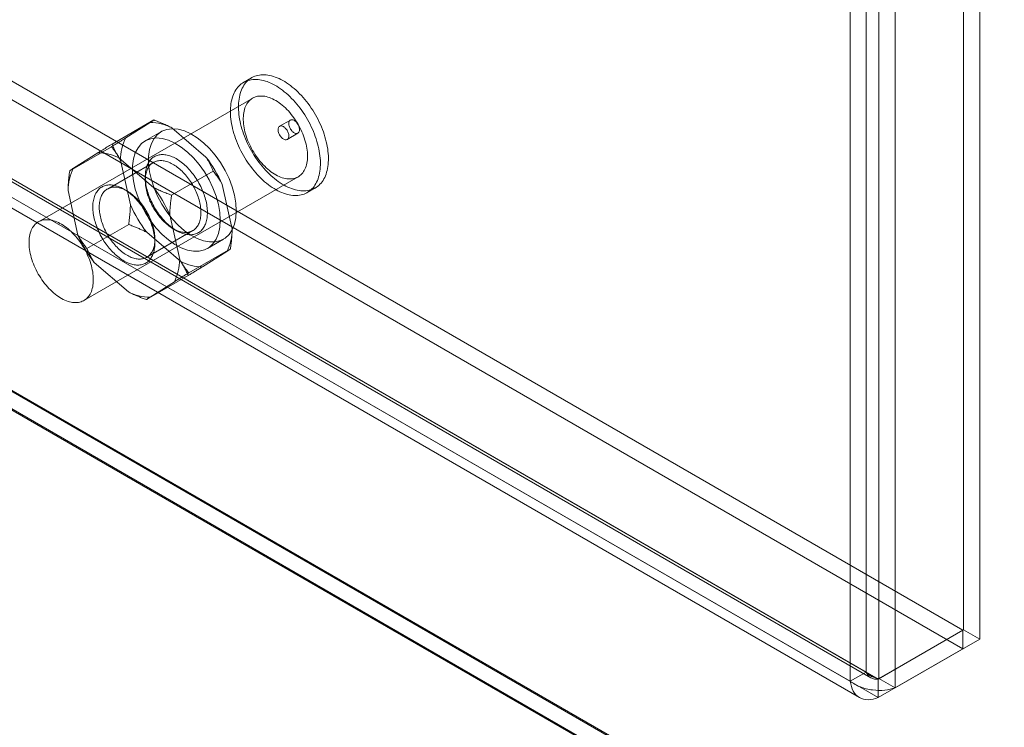
# Model space of a CAD drawing. Units: millimetres. Extents: x 63 to 2182, y 73 to 2327.
# Drawn here: x 1898 to 1979, y 995 to 1053 of the extents above; entities that cross this region are included whole.
import ezdxf

# ---------------------------------------------------------------- set-up
doc = ezdxf.new("R2010")
doc.units = ezdxf.units.MM
doc.header["$LTSCALE"] = 2

msp = doc.modelspace()

# ---------------------------------------------------------------- linework, layer by layer
at = {"color": 7, "linetype": 'Continuous', "lineweight": 18}
for p, q in [((1975.952, 1002.795), (1975.952, 1254.758)), ((1977.278, 1002.03), (1977.278, 1253.992)), ((1968.969, 1250.727), (1968.969, 998.764)), ((1967.908, 999.304), (1967.908, 1250.186)), ((1970.295, 1249.961), (1970.295, 997.999)), ((1966.583, 998.539), (1966.583, 1249.421)), ((1863.761, 1067.489), (1975.889, 1002.759)), ((1863.761, 1065.958), (1975.889, 1001.228)), ((1856.637, 1063.286), (1968.298, 998.826)), ((1856.716, 1063.494), (1967.908, 999.304)), ((1968.906, 998.728), (1856.778, 1063.458)), ((1855.39, 1062.729), (1966.583, 998.539)), ((1855.7, 1061.662), (1967.36, 997.202)), ((1968.906, 997.197), (1856.778, 1061.927)), ((1832.763, 1059.867), (2009.539, 957.816)), ((1832.799, 1059.744), (2006.674, 959.368)), ((2006.888, 957.816), (1832.763, 1058.336)), ((1832.763, 1058.234), (2006.711, 957.816)), ((1917.2, 1048.346), (1916.537, 1047.964)), ((1917.287, 1046.665), (1899.61, 1036.46)), ((1909.126, 1044.86), (1905.679, 1042.87)), ((1906.819, 1043.38), (1908.826, 1044.647)), ((1910.61, 1044.22), (1913.434, 1041.796)), ((1920.396, 1044.851), (1919.513, 1044.341)), ((1909.75, 1043.901), (1908.424, 1043.136)), ((1920.138, 1043.258), (1921.021, 1043.769)), ((1905.636, 1042.657), (1902.189, 1040.667)), ((1902.488, 1040.88), (1904.495, 1042.147)), ((1906.279, 1041.72), (1909.102, 1039.296)), ((1909.096, 1041.359), (1905.296, 1039.165)), ((1907.195, 1037.857), (1906.379, 1041.548)), ((1903.359, 1029.964), (1921.037, 1040.169)), ((1908.423, 1040.177), (1908.423, 1039.871)), ((1914.034, 1040.646), (1910.587, 1038.656)), ((1914.778, 1039.537), (1915.593, 1035.846)), ((1921.787, 1038.87), (1922.45, 1039.253)), ((1902.864, 1035.357), (1902.048, 1039.048)), ((1906.921, 1039.004), (1906.656, 1039.157)), ((1910.447, 1037.037), (1911.262, 1033.346)), ((1907.054, 1036.239), (1903.607, 1034.249)), ((1911.362, 1033.174), (1908.539, 1035.598)), ((1908.545, 1033.535), (1912.346, 1035.729)), ((1910.721, 1035.891), (1910.986, 1035.737)), ((1909.218, 1034.717), (1909.218, 1035.023)), ((1913.549, 1034.259), (1914.874, 1035.024)), ((1915.453, 1034.227), (1912.006, 1032.237)), ((1915.153, 1034.014), (1913.146, 1032.747)), ((1907.031, 1030.674), (1904.208, 1033.098)), ((1911.963, 1032.024), (1908.516, 1030.034)), ((1910.822, 1031.514), (1908.815, 1030.247)), ((1968.906, 998.728), (1975.889, 1002.759)), ((1975.952, 1002.795), (1968.969, 998.764)), ((1975.889, 1002.759), (1975.889, 1001.228)), ((1975.952, 1002.795), (1977.278, 1002.03)), ((1977.278, 1002.03), (1970.295, 997.999)), ((1968.906, 997.197), (1975.889, 1001.228)), ((1966.583, 998.539), (1967.908, 999.304)), ((1968.906, 998.728), (1968.906, 997.197)), ((1968.969, 998.764), (1970.295, 997.999))]:
    msp.add_line(p, q, dxfattribs=at)
at = {"color": 7, "linetype": 'Continuous', "lineweight": 18, "flags": 128}
for points in [[(1921.151, 1038.649), (1921.282, 1038.674), (1921.41, 1038.708), (1921.533, 1038.75), (1921.652, 1038.8), (1921.767, 1038.859), (1921.877, 1038.926), (1921.982, 1039.001), (1922.082, 1039.084), (1922.176, 1039.175), (1922.266, 1039.273), (1922.349, 1039.379), (1922.427, 1039.492), (1922.499, 1039.613), (1922.565, 1039.74), (1922.625, 1039.873), (1922.679, 1040.014), (1922.726, 1040.16), (1922.767, 1040.312), (1922.801, 1040.47), (1922.829, 1040.633), (1922.85, 1040.801), (1922.865, 1040.974), (1922.873, 1041.151), (1922.874, 1041.332), (1922.869, 1041.517), (1922.857, 1041.706), (1922.838, 1041.897), (1922.812, 1042.091), (1922.78, 1042.288), (1922.742, 1042.487), (1922.697, 1042.687), (1922.645, 1042.889), (1922.588, 1043.092), (1922.524, 1043.295), (1922.454, 1043.498), (1922.378, 1043.701), (1922.297, 1043.904), (1922.209, 1044.106), (1922.117, 1044.307), (1922.019, 1044.506), (1921.915, 1044.703), (1921.807, 1044.898), (1921.694, 1045.09), (1921.577, 1045.279), (1921.455, 1045.465), (1921.329, 1045.647), (1921.199, 1045.825), (1921.066, 1045.999), (1920.929, 1046.168), (1920.788, 1046.332), (1920.645, 1046.491), (1920.5, 1046.644), (1920.351, 1046.791), (1920.201, 1046.933), (1920.049, 1047.068), (1919.895, 1047.196), (1919.74, 1047.318), (1919.584, 1047.433), (1919.427, 1047.54), (1919.27, 1047.64), (1919.112, 1047.732), (1918.954, 1047.817), (1918.797, 1047.894), (1918.641, 1047.962), (1918.485, 1048.023), (1918.331, 1048.075), (1918.178, 1048.119), (1918.027, 1048.154), (1917.878, 1048.18), (1917.732, 1048.199), (1917.587, 1048.208), (1917.446, 1048.209), (1917.308, 1048.201), (1917.173, 1048.185), (1917.042, 1048.16), (1916.915, 1048.126), (1916.791, 1048.084), (1916.672, 1048.034), (1916.557, 1047.975), (1916.448, 1047.908), (1916.343, 1047.833), (1916.243, 1047.75), (1916.148, 1047.659), (1916.059, 1047.561), (1915.975, 1047.455), (1915.897, 1047.342), (1915.825, 1047.221), (1915.759, 1047.094), (1915.699, 1046.961), (1915.645, 1046.82), (1915.598, 1046.674), (1915.557, 1046.522), (1915.523, 1046.364), (1915.495, 1046.201), (1915.474, 1046.033), (1915.459, 1045.86), (1915.451, 1045.683), (1915.45, 1045.502), (1915.456, 1045.317), (1915.468, 1045.128), (1915.487, 1044.937), (1915.512, 1044.743), (1915.544, 1044.546), (1915.583, 1044.347), (1915.628, 1044.147), (1915.679, 1043.945), (1915.737, 1043.743), (1915.8, 1043.539), (1915.87, 1043.336), (1915.946, 1043.133), (1916.028, 1042.93), (1916.115, 1042.728), (1916.208, 1042.527), (1916.306, 1042.328), (1916.409, 1042.131), (1916.517, 1041.936), (1916.63, 1041.744), (1916.747, 1041.555), (1916.869, 1041.369), (1916.995, 1041.187), (1917.125, 1041.009), (1917.259, 1040.835), (1917.396, 1040.666), (1917.536, 1040.502), (1917.679, 1040.343), (1917.825, 1040.19), (1917.973, 1040.043), (1918.123, 1039.901), (1918.275, 1039.766), (1918.429, 1039.638), (1918.584, 1039.516), (1918.74, 1039.401), (1918.897, 1039.294), (1919.055, 1039.194), (1919.212, 1039.102), (1919.37, 1039.017), (1919.527, 1038.94), (1919.683, 1038.872), (1919.839, 1038.811), (1919.993, 1038.759), (1920.146, 1038.715), (1920.297, 1038.68), (1920.446, 1038.654), (1920.593, 1038.635), (1920.737, 1038.626), (1920.878, 1038.625), (1921.016, 1038.633), (1921.151, 1038.649)], [(1921.814, 1039.032), (1921.945, 1039.057), (1922.073, 1039.09), (1922.196, 1039.132), (1922.315, 1039.183), (1922.43, 1039.242), (1922.54, 1039.308), (1922.645, 1039.384), (1922.745, 1039.467), (1922.839, 1039.557), (1922.929, 1039.656), (1923.012, 1039.762), (1923.09, 1039.875), (1923.162, 1039.995), (1923.228, 1040.122), (1923.288, 1040.256), (1923.342, 1040.396), (1923.389, 1040.543), (1923.43, 1040.695), (1923.464, 1040.852), (1923.492, 1041.015), (1923.513, 1041.184), (1923.528, 1041.356), (1923.536, 1041.534), (1923.537, 1041.715), (1923.532, 1041.9), (1923.519, 1042.088), (1923.501, 1042.28), (1923.475, 1042.474), (1923.443, 1042.671), (1923.405, 1042.869), (1923.36, 1043.07), (1923.308, 1043.272), (1923.251, 1043.474), (1923.187, 1043.677), (1923.117, 1043.881), (1923.041, 1044.084), (1922.96, 1044.287), (1922.872, 1044.489), (1922.78, 1044.69), (1922.682, 1044.889), (1922.578, 1045.086), (1922.47, 1045.281), (1922.357, 1045.473), (1922.24, 1045.662), (1922.118, 1045.847), (1921.992, 1046.03), (1921.862, 1046.208), (1921.729, 1046.381), (1921.592, 1046.55), (1921.451, 1046.714), (1921.308, 1046.873), (1921.163, 1047.027), (1921.014, 1047.174), (1920.864, 1047.315), (1920.712, 1047.451), (1920.558, 1047.579), (1920.403, 1047.701), (1920.247, 1047.815), (1920.09, 1047.923), (1919.932, 1048.023), (1919.775, 1048.115), (1919.617, 1048.2), (1919.46, 1048.276), (1919.304, 1048.345), (1919.148, 1048.405), (1918.994, 1048.458), (1918.841, 1048.501), (1918.69, 1048.536), (1918.541, 1048.563), (1918.394, 1048.581), (1918.25, 1048.591), (1918.109, 1048.592), (1917.971, 1048.584), (1917.836, 1048.568), (1917.705, 1048.543), (1917.577, 1048.509), (1917.454, 1048.467), (1917.335, 1048.417), (1917.22, 1048.358), (1917.11, 1048.291), (1917.005, 1048.216), (1916.905, 1048.133), (1916.811, 1048.042), (1916.722, 1047.944), (1916.638, 1047.838), (1916.56, 1047.724), (1916.488, 1047.604), (1916.422, 1047.477), (1916.362, 1047.343), (1916.308, 1047.203), (1916.261, 1047.057), (1916.22, 1046.905), (1916.186, 1046.747), (1916.158, 1046.584), (1916.137, 1046.416), (1916.122, 1046.243), (1916.114, 1046.066), (1916.113, 1045.885), (1916.119, 1045.7), (1916.131, 1045.511), (1916.15, 1045.32), (1916.175, 1045.125), (1916.207, 1044.929), (1916.246, 1044.73), (1916.291, 1044.53), (1916.342, 1044.328), (1916.4, 1044.125), (1916.463, 1043.922), (1916.533, 1043.719), (1916.609, 1043.515), (1916.691, 1043.312), (1916.778, 1043.111), (1916.871, 1042.91), (1916.969, 1042.711), (1917.072, 1042.514), (1917.18, 1042.319), (1917.293, 1042.127), (1917.41, 1041.938), (1917.532, 1041.752), (1917.658, 1041.57), (1917.788, 1041.392), (1917.922, 1041.218), (1918.059, 1041.049), (1918.199, 1040.885), (1918.342, 1040.726), (1918.488, 1040.573), (1918.636, 1040.425), (1918.786, 1040.284), (1918.938, 1040.149), (1919.092, 1040.02), (1919.247, 1039.899), (1919.403, 1039.784), (1919.56, 1039.677), (1919.718, 1039.577), (1919.875, 1039.484), (1920.033, 1039.4), (1920.19, 1039.323), (1920.346, 1039.254), (1920.502, 1039.194), (1920.656, 1039.142), (1920.809, 1039.098), (1920.96, 1039.063), (1921.109, 1039.036), (1921.256, 1039.018), (1921.4, 1039.009), (1921.541, 1039.008), (1921.679, 1039.015), (1921.814, 1039.032)], [(1920.583, 1040.011), (1920.694, 1040.033), (1920.8, 1040.064), (1920.903, 1040.102), (1921.001, 1040.15), (1921.095, 1040.205), (1921.184, 1040.269), (1921.267, 1040.34), (1921.346, 1040.419), (1921.419, 1040.506), (1921.486, 1040.6), (1921.547, 1040.702), (1921.602, 1040.81), (1921.651, 1040.925), (1921.694, 1041.046), (1921.73, 1041.173), (1921.76, 1041.305), (1921.784, 1041.443), (1921.8, 1041.586), (1921.81, 1041.734), (1921.814, 1041.886), (1921.81, 1042.042), (1921.8, 1042.201), (1921.784, 1042.363), (1921.76, 1042.528), (1921.731, 1042.696), (1921.694, 1042.865), (1921.651, 1043.035), (1921.602, 1043.207), (1921.547, 1043.378), (1921.486, 1043.551), (1921.419, 1043.722), (1921.346, 1043.893), (1921.268, 1044.063), (1921.184, 1044.231), (1921.095, 1044.397), (1921.002, 1044.561), (1920.903, 1044.721), (1920.801, 1044.879), (1920.694, 1045.032), (1920.583, 1045.182), (1920.469, 1045.327), (1920.351, 1045.467), (1920.231, 1045.603), (1920.107, 1045.732), (1919.982, 1045.856), (1919.854, 1045.974), (1919.724, 1046.085), (1919.594, 1046.189), (1919.462, 1046.287), (1919.329, 1046.377), (1919.196, 1046.459), (1919.062, 1046.534), (1918.929, 1046.602), (1918.797, 1046.661), (1918.665, 1046.712), (1918.535, 1046.754), (1918.407, 1046.788), (1918.28, 1046.814), (1918.155, 1046.831), (1918.033, 1046.839), (1917.914, 1046.839), (1917.798, 1046.83), (1917.686, 1046.813), (1917.577, 1046.787), (1917.472, 1046.752), (1917.372, 1046.709), (1917.276, 1046.658), (1917.184, 1046.598), (1917.098, 1046.531), (1917.017, 1046.455), (1916.941, 1046.372), (1916.871, 1046.282), (1916.807, 1046.184), (1916.749, 1046.079), (1916.697, 1045.968), (1916.651, 1045.85), (1916.611, 1045.726), (1916.578, 1045.596), (1916.551, 1045.46), (1916.531, 1045.32), (1916.518, 1045.174), (1916.511, 1045.024), (1916.511, 1044.871), (1916.518, 1044.713), (1916.531, 1044.552), (1916.551, 1044.388), (1916.578, 1044.222), (1916.611, 1044.054), (1916.651, 1043.884), (1916.697, 1043.713), (1916.749, 1043.542), (1916.807, 1043.369), (1916.871, 1043.198), (1916.941, 1043.026), (1917.017, 1042.856), (1917.098, 1042.687), (1917.184, 1042.52), (1917.275, 1042.355), (1917.371, 1042.193), (1917.472, 1042.034), (1917.577, 1041.878), (1917.685, 1041.726), (1917.798, 1041.579), (1917.914, 1041.436), (1918.033, 1041.298), (1918.155, 1041.166), (1918.279, 1041.039), (1918.406, 1040.918), (1918.535, 1040.804), (1918.665, 1040.696), (1918.797, 1040.595), (1918.929, 1040.501), (1919.062, 1040.415), (1919.195, 1040.336), (1919.329, 1040.265), (1919.461, 1040.202), (1919.593, 1040.147), (1919.724, 1040.1), (1919.854, 1040.062), (1919.981, 1040.032), (1920.107, 1040.011), (1920.23, 1039.998), (1920.351, 1039.994), (1920.469, 1039.998), (1920.583, 1040.011)], [(1915.936, 1037.37), (1915.897, 1036.783), (1915.782, 1036.254), (1915.593, 1035.792), (1915.334, 1035.409), (1915.011, 1035.112), (1914.63, 1034.908), (1914.2, 1034.801), (1913.729, 1034.793), (1913.229, 1034.885), (1912.708, 1035.074), (1912.18, 1035.357), (1911.654, 1035.727), (1911.142, 1036.177), (1910.655, 1036.697), (1910.203, 1037.276), (1909.797, 1037.902), (1909.444, 1038.561), (1909.152, 1039.239), (1908.927, 1039.922), (1908.775, 1040.595), (1908.698, 1041.244), (1908.698, 1041.854), (1908.775, 1042.414), (1908.927, 1042.911), (1909.152, 1043.335), (1909.444, 1043.676), (1909.797, 1043.927), (1910.203, 1044.083), (1910.655, 1044.141), (1911.142, 1044.099), (1911.654, 1043.958), (1912.18, 1043.721), (1912.708, 1043.393), (1913.229, 1042.982), (1913.729, 1042.496), (1914.2, 1041.945), (1914.63, 1041.341), (1915.011, 1040.697), (1915.334, 1040.027), (1915.593, 1039.345), (1915.782, 1038.665), (1915.897, 1038.002), (1915.936, 1037.37)], [(1920.062, 1043.232), (1920.014, 1043.229), (1919.964, 1043.235), (1919.911, 1043.249), (1919.857, 1043.272), (1919.803, 1043.303), (1919.749, 1043.341), (1919.696, 1043.386), (1919.645, 1043.438), (1919.597, 1043.495), (1919.552, 1043.556), (1919.511, 1043.622), (1919.475, 1043.69), (1919.445, 1043.759), (1919.42, 1043.829), (1919.401, 1043.899), (1919.389, 1043.968), (1919.384, 1044.033), (1919.385, 1044.095), (1919.392, 1044.153), (1919.407, 1044.206), (1919.427, 1044.252), (1919.454, 1044.291), (1919.486, 1044.323), (1919.524, 1044.347), (1919.566, 1044.363), (1919.612, 1044.37), (1919.661, 1044.368), (1919.713, 1044.358), (1919.766, 1044.34), (1919.82, 1044.313), (1919.875, 1044.278), (1919.928, 1044.236), (1919.98, 1044.188), (1920.03, 1044.134), (1920.076, 1044.074), (1920.119, 1044.011), (1920.157, 1043.944), (1920.191, 1043.875), (1920.218, 1043.805), (1920.24, 1043.735), (1920.256, 1043.666), (1920.265, 1043.599), (1920.267, 1043.535), (1920.263, 1043.474), (1920.251, 1043.419), (1920.234, 1043.37), (1920.21, 1043.327), (1920.181, 1043.291), (1920.146, 1043.263), (1920.106, 1043.244), (1920.062, 1043.232)], [(1920.472, 1044.878), (1920.52, 1044.88), (1920.57, 1044.875), (1920.623, 1044.86), (1920.677, 1044.837), (1920.731, 1044.807), (1920.785, 1044.768), (1920.838, 1044.723), (1920.889, 1044.672), (1920.937, 1044.615), (1920.982, 1044.553), (1921.023, 1044.488), (1921.059, 1044.42), (1921.089, 1044.35), (1921.114, 1044.28), (1921.133, 1044.21), (1921.145, 1044.142), (1921.151, 1044.076), (1921.149, 1044.014), (1921.142, 1043.956), (1921.127, 1043.904), (1921.107, 1043.858), (1921.08, 1043.819), (1921.048, 1043.787), (1921.01, 1043.763), (1920.968, 1043.747), (1920.922, 1043.74), (1920.873, 1043.741), (1920.821, 1043.751), (1920.768, 1043.77), (1920.714, 1043.797), (1920.659, 1043.831), (1920.606, 1043.873), (1920.554, 1043.922), (1920.504, 1043.976), (1920.458, 1044.035), (1920.415, 1044.099), (1920.377, 1044.166), (1920.343, 1044.234), (1920.316, 1044.305), (1920.294, 1044.375), (1920.278, 1044.444), (1920.269, 1044.511), (1920.267, 1044.575), (1920.272, 1044.635), (1920.283, 1044.69), (1920.3, 1044.74), (1920.324, 1044.783), (1920.353, 1044.818), (1920.388, 1044.846), (1920.428, 1044.866), (1920.472, 1044.878)], [(1914.61, 1036.605), (1914.572, 1036.018), (1914.457, 1035.488), (1914.268, 1035.027), (1914.009, 1034.643), (1913.685, 1034.346), (1913.304, 1034.142), (1912.874, 1034.035), (1912.404, 1034.028), (1911.903, 1034.119), (1911.383, 1034.309), (1910.854, 1034.592), (1910.328, 1034.962), (1909.816, 1035.412), (1909.329, 1035.932), (1908.878, 1036.511), (1908.471, 1037.137), (1908.118, 1037.795), (1907.826, 1038.473), (1907.601, 1039.156), (1907.449, 1039.829), (1907.372, 1040.478), (1907.372, 1041.089), (1907.449, 1041.649), (1907.601, 1042.146), (1907.826, 1042.57), (1908.118, 1042.911), (1908.471, 1043.162), (1908.878, 1043.318), (1909.329, 1043.375), (1909.816, 1043.333), (1910.328, 1043.192), (1910.854, 1042.956), (1911.383, 1042.628), (1911.903, 1042.217), (1912.404, 1041.73), (1912.874, 1041.179), (1913.304, 1040.576), (1913.685, 1039.932), (1914.009, 1039.261), (1914.268, 1038.579), (1914.457, 1037.899), (1914.572, 1037.237), (1914.61, 1036.605)], [(1908.496, 1040.836), (1908.473, 1040.729), (1908.454, 1040.62), (1908.44, 1040.507), (1908.43, 1040.391), (1908.424, 1040.272), (1908.423, 1040.15), (1908.426, 1040.026), (1908.434, 1039.9), (1908.446, 1039.771), (1908.462, 1039.641), (1908.482, 1039.509), (1908.507, 1039.376), (1908.536, 1039.241), (1908.569, 1039.106), (1908.607, 1038.97), (1908.648, 1038.833), (1908.694, 1038.697), (1908.743, 1038.56), (1908.796, 1038.423), (1908.853, 1038.287), (1908.914, 1038.152), (1908.978, 1038.018), (1909.045, 1037.884), (1909.116, 1037.752), (1909.19, 1037.622), (1909.267, 1037.494), (1909.347, 1037.367), (1909.43, 1037.243), (1909.516, 1037.122), (1909.604, 1037.003), (1909.694, 1036.887), (1909.787, 1036.774), (1909.881, 1036.664), (1909.978, 1036.558), (1910.076, 1036.456), (1910.176, 1036.357), (1910.277, 1036.262), (1910.379, 1036.172), (1910.483, 1036.085), (1910.587, 1036.004), (1910.692, 1035.927), (1910.798, 1035.854), (1910.903, 1035.787), (1911.009, 1035.724), (1911.115, 1035.666), (1911.221, 1035.614), (1911.326, 1035.567), (1911.431, 1035.525), (1911.535, 1035.489), (1911.638, 1035.458), (1911.74, 1035.433), (1911.84, 1035.413), (1911.94, 1035.399), (1912.037, 1035.391), (1912.133, 1035.388), (1912.227, 1035.391), (1912.318, 1035.399), (1912.408, 1035.413), (1912.494, 1035.433), (1912.579, 1035.458), (1912.66, 1035.489), (1912.739, 1035.526), (1912.815, 1035.567), (1912.888, 1035.614), (1912.957, 1035.667), (1913.023, 1035.724), (1913.086, 1035.787), (1913.145, 1035.855), (1913.2, 1035.927), (1913.251, 1036.004), (1913.299, 1036.086), (1913.343, 1036.172), (1913.382, 1036.263), (1913.418, 1036.358), (1913.449, 1036.456), (1913.477, 1036.559), (1913.5, 1036.665), (1913.518, 1036.775), (1913.533, 1036.888), (1913.543, 1037.004), (1913.548, 1037.123), (1913.549, 1037.244), (1913.546, 1037.368), (1913.539, 1037.495), (1913.527, 1037.623), (1913.511, 1037.753), (1913.49, 1037.885), (1913.465, 1038.019), (1913.436, 1038.153), (1913.403, 1038.288), (1913.366, 1038.424), (1913.324, 1038.561), (1913.279, 1038.698), (1913.229, 1038.834), (1913.176, 1038.971), (1913.119, 1039.107), (1913.059, 1039.242), (1912.995, 1039.377), (1912.927, 1039.51), (1912.856, 1039.642), (1912.782, 1039.772), (1912.705, 1039.901), (1912.625, 1040.027), (1912.542, 1040.151), (1912.457, 1040.273), (1912.369, 1040.392), (1912.278, 1040.508), (1912.186, 1040.62), (1912.091, 1040.73), (1911.995, 1040.836), (1911.896, 1040.939), (1911.797, 1041.037), (1911.695, 1041.132), (1911.593, 1041.223), (1911.49, 1041.309), (1911.385, 1041.391), (1911.28, 1041.468), (1911.175, 1041.54), (1911.069, 1041.608), (1910.963, 1041.67), (1910.857, 1041.728), (1910.752, 1041.78), (1910.646, 1041.827), (1910.542, 1041.869), (1910.438, 1041.905), (1910.335, 1041.936), (1910.233, 1041.961), (1910.132, 1041.981), (1910.033, 1041.995), (1909.935, 1042.004), (1909.84, 1042.006), (1909.746, 1042.004), (1909.654, 1041.995), (1909.565, 1041.981), (1909.478, 1041.961), (1909.394, 1041.936), (1909.312, 1041.905), (1909.233, 1041.869), (1909.157, 1041.827), (1909.085, 1041.78), (1909.015, 1041.727), (1908.949, 1041.67), (1908.887, 1041.607), (1908.828, 1041.54), (1908.773, 1041.467), (1908.721, 1041.39), (1908.673, 1041.308), (1908.63, 1041.222), (1908.59, 1041.132), (1908.554, 1041.037), (1908.523, 1040.938), (1908.496, 1040.836)], [(1908.488, 1040.461), (1908.514, 1040.558), (1908.544, 1040.651), (1908.578, 1040.74), (1908.617, 1040.825), (1908.659, 1040.906), (1908.705, 1040.982), (1908.755, 1041.053), (1908.809, 1041.12), (1908.866, 1041.182), (1908.927, 1041.239), (1908.992, 1041.29), (1909.059, 1041.337), (1909.13, 1041.378), (1909.204, 1041.413), (1909.281, 1041.443), (1909.36, 1041.468), (1909.442, 1041.487), (1909.527, 1041.501), (1909.614, 1041.509), (1909.703, 1041.511), (1909.793, 1041.508), (1909.886, 1041.498), (1909.98, 1041.484), (1910.076, 1041.464), (1910.173, 1041.438), (1910.271, 1041.406), (1910.369, 1041.37), (1910.469, 1041.328), (1910.569, 1041.28), (1910.669, 1041.227), (1910.769, 1041.17), (1910.869, 1041.107), (1910.969, 1041.039), (1911.068, 1040.967), (1911.167, 1040.89), (1911.265, 1040.808), (1911.362, 1040.723), (1911.458, 1040.633), (1911.552, 1040.539), (1911.645, 1040.441), (1911.735, 1040.34), (1911.824, 1040.235), (1911.911, 1040.127), (1911.996, 1040.016), (1912.078, 1039.902), (1912.158, 1039.786), (1912.235, 1039.667), (1912.309, 1039.546), (1912.38, 1039.424), (1912.447, 1039.299), (1912.512, 1039.173), (1912.573, 1039.046), (1912.631, 1038.918), (1912.685, 1038.79), (1912.735, 1038.66), (1912.781, 1038.531), (1912.824, 1038.401), (1912.862, 1038.272), (1912.896, 1038.144), (1912.927, 1038.016), (1912.953, 1037.889), (1912.975, 1037.763), (1912.992, 1037.639), (1913.005, 1037.517), (1913.014, 1037.397), (1913.019, 1037.278), (1913.019, 1037.162), (1913.014, 1037.049), (1913.006, 1036.939), (1912.993, 1036.832), (1912.975, 1036.727), (1912.954, 1036.627), (1912.928, 1036.53), (1912.898, 1036.437), (1912.864, 1036.348), (1912.825, 1036.263), (1912.783, 1036.182), (1912.737, 1036.106), (1912.687, 1036.035), (1912.633, 1035.968), (1912.576, 1035.906), (1912.515, 1035.85), (1912.45, 1035.798), (1912.383, 1035.752), (1912.312, 1035.711), (1912.238, 1035.675), (1912.161, 1035.645), (1912.082, 1035.62), (1912, 1035.601), (1911.915, 1035.587), (1911.828, 1035.579), (1911.74, 1035.577), (1911.649, 1035.581), (1911.556, 1035.59), (1911.462, 1035.604), (1911.366, 1035.625), (1911.27, 1035.65), (1911.172, 1035.682), (1911.073, 1035.718), (1910.974, 1035.761), (1910.874, 1035.808), (1910.773, 1035.861), (1910.673, 1035.919), (1910.573, 1035.981), (1910.473, 1036.049), (1910.374, 1036.121), (1910.275, 1036.198), (1910.177, 1036.28), (1910.08, 1036.366), (1909.985, 1036.456), (1909.89, 1036.549), (1909.798, 1036.647), (1909.707, 1036.748), (1909.618, 1036.853), (1909.531, 1036.961), (1909.446, 1037.072), (1909.364, 1037.186), (1909.284, 1037.302), (1909.208, 1037.421), (1909.134, 1037.542), (1909.063, 1037.665), (1908.995, 1037.789), (1908.93, 1037.915), (1908.869, 1038.042), (1908.812, 1038.17), (1908.758, 1038.299), (1908.707, 1038.428), (1908.661, 1038.557), (1908.619, 1038.687), (1908.58, 1038.816), (1908.546, 1038.944), (1908.515, 1039.072), (1908.489, 1039.199), (1908.468, 1039.325), (1908.45, 1039.449), (1908.437, 1039.571), (1908.428, 1039.692), (1908.424, 1039.81), (1908.423, 1039.926), (1908.428, 1040.039), (1908.436, 1040.149), (1908.449, 1040.257), (1908.467, 1040.361), (1908.488, 1040.461)], [(1904.165, 1038.335), (1904.192, 1038.438), (1904.223, 1038.537), (1904.259, 1038.631), (1904.299, 1038.722), (1904.342, 1038.808), (1904.39, 1038.89), (1904.441, 1038.967), (1904.497, 1039.039), (1904.556, 1039.107), (1904.618, 1039.17), (1904.684, 1039.227), (1904.754, 1039.28), (1904.826, 1039.327), (1904.902, 1039.368), (1904.981, 1039.405), (1905.063, 1039.436), (1905.147, 1039.461), (1905.234, 1039.481), (1905.323, 1039.495), (1905.415, 1039.503), (1905.509, 1039.506), (1905.604, 1039.503), (1905.702, 1039.495), (1905.801, 1039.481), (1905.902, 1039.461), (1906.004, 1039.436), (1906.107, 1039.405), (1906.211, 1039.369), (1906.315, 1039.327), (1906.42, 1039.28), (1906.526, 1039.228), (1906.632, 1039.17), (1906.738, 1039.108), (1906.844, 1039.04), (1906.949, 1038.968), (1907.054, 1038.89), (1907.159, 1038.809), (1907.262, 1038.722), (1907.364, 1038.632), (1907.466, 1038.537), (1907.565, 1038.439), (1907.664, 1038.336), (1907.76, 1038.23), (1907.855, 1038.12), (1907.947, 1038.007), (1908.038, 1037.891), (1908.126, 1037.772), (1908.211, 1037.651), (1908.294, 1037.527), (1908.374, 1037.4), (1908.451, 1037.272), (1908.525, 1037.142), (1908.596, 1037.01), (1908.664, 1036.876), (1908.728, 1036.742), (1908.788, 1036.607), (1908.845, 1036.471), (1908.898, 1036.334), (1908.948, 1036.197), (1908.993, 1036.061), (1909.035, 1035.924), (1909.072, 1035.788), (1909.105, 1035.653), (1909.134, 1035.518), (1909.159, 1035.385), (1909.18, 1035.253), (1909.196, 1035.123), (1909.208, 1034.994), (1909.215, 1034.868), (1909.218, 1034.744), (1909.217, 1034.622), (1909.212, 1034.503), (1909.202, 1034.387), (1909.187, 1034.274), (1909.169, 1034.165), (1909.146, 1034.059), (1909.118, 1033.956), (1909.087, 1033.857), (1909.051, 1033.763), (1909.012, 1033.672), (1908.968, 1033.586), (1908.92, 1033.504), (1908.869, 1033.427), (1908.814, 1033.354), (1908.755, 1033.287), (1908.692, 1033.224), (1908.626, 1033.167), (1908.557, 1033.114), (1908.484, 1033.067), (1908.408, 1033.025), (1908.329, 1032.989), (1908.248, 1032.958), (1908.163, 1032.933), (1908.076, 1032.913), (1907.987, 1032.899), (1907.895, 1032.891), (1907.802, 1032.888), (1907.706, 1032.89), (1907.608, 1032.899), (1907.509, 1032.913), (1907.409, 1032.933), (1907.307, 1032.958), (1907.204, 1032.989), (1907.1, 1033.025), (1906.995, 1033.067), (1906.89, 1033.114), (1906.784, 1033.166), (1906.678, 1033.224), (1906.572, 1033.286), (1906.467, 1033.354), (1906.361, 1033.426), (1906.256, 1033.503), (1906.152, 1033.585), (1906.048, 1033.671), (1905.946, 1033.762), (1905.845, 1033.857), (1905.745, 1033.955), (1905.647, 1034.058), (1905.55, 1034.164), (1905.456, 1034.274), (1905.363, 1034.387), (1905.273, 1034.503), (1905.185, 1034.621), (1905.099, 1034.743), (1905.016, 1034.867), (1904.936, 1034.994), (1904.859, 1035.122), (1904.785, 1035.252), (1904.714, 1035.384), (1904.647, 1035.517), (1904.583, 1035.652), (1904.522, 1035.787), (1904.465, 1035.923), (1904.412, 1036.06), (1904.363, 1036.196), (1904.317, 1036.333), (1904.276, 1036.47), (1904.238, 1036.606), (1904.205, 1036.741), (1904.176, 1036.876), (1904.151, 1037.009), (1904.131, 1037.141), (1904.115, 1037.271), (1904.103, 1037.399), (1904.095, 1037.526), (1904.092, 1037.65), (1904.093, 1037.771), (1904.099, 1037.89), (1904.109, 1038.006), (1904.123, 1038.119), (1904.142, 1038.229), (1904.165, 1038.335)], [(1904.688, 1038.267), (1904.666, 1038.167), (1904.649, 1038.063), (1904.636, 1037.955), (1904.627, 1037.845), (1904.623, 1037.732), (1904.623, 1037.616), (1904.627, 1037.498), (1904.636, 1037.377), (1904.649, 1037.255), (1904.667, 1037.131), (1904.689, 1037.005), (1904.715, 1036.878), (1904.745, 1036.75), (1904.779, 1036.622), (1904.818, 1036.493), (1904.86, 1036.363), (1904.907, 1036.234), (1904.957, 1036.105), (1905.011, 1035.976), (1905.068, 1035.848), (1905.13, 1035.721), (1905.194, 1035.595), (1905.262, 1035.47), (1905.333, 1035.348), (1905.407, 1035.227), (1905.484, 1035.108), (1905.563, 1034.992), (1905.646, 1034.878), (1905.73, 1034.767), (1905.817, 1034.659), (1905.906, 1034.554), (1905.997, 1034.453), (1906.09, 1034.355), (1906.184, 1034.261), (1906.279, 1034.171), (1906.376, 1034.086), (1906.474, 1034.004), (1906.573, 1033.927), (1906.672, 1033.855), (1906.772, 1033.787), (1906.873, 1033.724), (1906.973, 1033.667), (1907.073, 1033.614), (1907.173, 1033.567), (1907.272, 1033.524), (1907.371, 1033.488), (1907.469, 1033.456), (1907.566, 1033.43), (1907.661, 1033.41), (1907.755, 1033.396), (1907.848, 1033.387), (1907.939, 1033.383), (1908.028, 1033.385), (1908.115, 1033.393), (1908.199, 1033.407), (1908.281, 1033.426), (1908.361, 1033.451), (1908.437, 1033.481), (1908.511, 1033.516), (1908.582, 1033.558), (1908.65, 1033.604), (1908.714, 1033.656), (1908.775, 1033.712), (1908.832, 1033.774), (1908.886, 1033.841), (1908.936, 1033.912), (1908.982, 1033.988), (1909.025, 1034.069), (1909.063, 1034.154), (1909.097, 1034.243), (1909.127, 1034.336), (1909.153, 1034.433), (1909.175, 1034.533), (1909.192, 1034.637), (1909.205, 1034.745), (1909.214, 1034.855), (1909.218, 1034.968), (1909.218, 1035.084), (1909.213, 1035.202), (1909.205, 1035.323), (1909.191, 1035.445), (1909.174, 1035.569), (1909.152, 1035.695), (1909.126, 1035.822), (1909.096, 1035.95), (1909.061, 1036.078), (1909.023, 1036.207), (1908.98, 1036.337), (1908.934, 1036.466), (1908.884, 1036.595), (1908.83, 1036.724), (1908.772, 1036.852), (1908.711, 1036.979), (1908.647, 1037.105), (1908.579, 1037.23), (1908.508, 1037.352), (1908.434, 1037.473), (1908.357, 1037.592), (1908.277, 1037.708), (1908.195, 1037.822), (1908.111, 1037.933), (1908.024, 1038.041), (1907.935, 1038.146), (1907.844, 1038.247), (1907.751, 1038.345), (1907.657, 1038.439), (1907.561, 1038.528), (1907.464, 1038.614), (1907.366, 1038.696), (1907.268, 1038.773), (1907.168, 1038.845), (1907.068, 1038.913), (1906.968, 1038.976), (1906.868, 1039.033), (1906.768, 1039.086), (1906.668, 1039.133), (1906.569, 1039.176), (1906.47, 1039.212), (1906.372, 1039.244), (1906.275, 1039.269), (1906.18, 1039.29), (1906.085, 1039.304), (1905.993, 1039.313), (1905.902, 1039.317), (1905.813, 1039.315), (1905.726, 1039.307), (1905.642, 1039.293), (1905.56, 1039.274), (1905.48, 1039.249), (1905.403, 1039.219), (1905.33, 1039.183), (1905.259, 1039.142), (1905.191, 1039.096), (1905.127, 1039.044), (1905.066, 1038.988), (1905.008, 1038.926), (1904.955, 1038.859), (1904.904, 1038.788), (1904.858, 1038.712), (1904.816, 1038.631), (1904.778, 1038.546), (1904.744, 1038.457), (1904.713, 1038.364), (1904.688, 1038.267)], [(1902.905, 1029.806), (1903.016, 1029.828), (1903.123, 1029.858), (1903.225, 1029.897), (1903.324, 1029.944), (1903.417, 1030), (1903.506, 1030.063), (1903.59, 1030.135), (1903.668, 1030.214), (1903.741, 1030.301), (1903.808, 1030.395), (1903.869, 1030.497), (1903.925, 1030.605), (1903.974, 1030.719), (1904.016, 1030.841), (1904.053, 1030.968), (1904.083, 1031.1), (1904.106, 1031.238), (1904.123, 1031.381), (1904.133, 1031.529), (1904.136, 1031.681), (1904.133, 1031.837), (1904.123, 1031.996), (1904.106, 1032.158), (1904.083, 1032.323), (1904.053, 1032.491), (1904.017, 1032.66), (1903.974, 1032.83), (1903.925, 1033.001), (1903.869, 1033.173), (1903.808, 1033.345), (1903.741, 1033.517), (1903.668, 1033.688), (1903.59, 1033.858), (1903.506, 1034.026), (1903.418, 1034.192), (1903.324, 1034.356), (1903.226, 1034.516), (1903.123, 1034.674), (1903.016, 1034.827), (1902.905, 1034.977), (1902.791, 1035.122), (1902.674, 1035.262), (1902.553, 1035.397), (1902.43, 1035.527), (1902.304, 1035.651), (1902.176, 1035.769), (1902.047, 1035.88), (1901.916, 1035.984), (1901.784, 1036.082), (1901.651, 1036.172), (1901.518, 1036.254), (1901.385, 1036.329), (1901.252, 1036.397), (1901.119, 1036.456), (1900.988, 1036.506), (1900.858, 1036.549), (1900.729, 1036.583), (1900.602, 1036.609), (1900.478, 1036.626), (1900.356, 1036.634), (1900.236, 1036.634), (1900.121, 1036.625), (1900.008, 1036.608), (1899.899, 1036.582), (1899.794, 1036.547), (1899.694, 1036.504), (1899.598, 1036.453), (1899.507, 1036.393), (1899.42, 1036.326), (1899.339, 1036.25), (1899.264, 1036.167), (1899.194, 1036.077), (1899.13, 1035.979), (1899.071, 1035.874), (1899.019, 1035.763), (1898.973, 1035.645), (1898.934, 1035.52), (1898.9, 1035.391), (1898.874, 1035.255), (1898.854, 1035.115), (1898.84, 1034.969), (1898.834, 1034.819), (1898.834, 1034.665), (1898.84, 1034.508), (1898.854, 1034.347), (1898.874, 1034.183), (1898.9, 1034.017), (1898.933, 1033.849), (1898.973, 1033.679), (1899.019, 1033.508), (1899.071, 1033.336), (1899.129, 1033.164), (1899.194, 1032.992), (1899.264, 1032.821), (1899.339, 1032.651), (1899.42, 1032.482), (1899.506, 1032.315), (1899.598, 1032.15), (1899.694, 1031.988), (1899.794, 1031.829), (1899.899, 1031.673), (1900.008, 1031.521), (1900.12, 1031.374), (1900.236, 1031.231), (1900.355, 1031.093), (1900.477, 1030.961), (1900.602, 1030.834), (1900.729, 1030.713), (1900.857, 1030.599), (1900.987, 1030.491), (1901.119, 1030.39), (1901.251, 1030.296), (1901.384, 1030.21), (1901.518, 1030.131), (1901.651, 1030.06), (1901.784, 1029.997), (1901.916, 1029.942), (1902.047, 1029.895), (1902.176, 1029.857), (1902.304, 1029.827), (1902.429, 1029.805), (1902.553, 1029.793), (1902.673, 1029.789), (1902.791, 1029.793), (1902.905, 1029.806)]]:
    msp.add_lwpolyline(points, dxfattribs=at)
at = {"color": 7, "linetype": 'Continuous', "lineweight": 18}
for centre, radius, start, end in [((1908.851, 1040.812), 3.835, 62.69546, 90.37063), ((1910.547, 1041.516), 4.168, 153.43196, 179.54793), ((1904.52, 1038.312), 3.835, 62.69546, 90.37063), ((1904.553, 1034.983), 11.193, 24.01169, 37.4972), ((1906.216, 1039.015), 4.168, 153.43196, 179.54793), ((1900.222, 1032.482), 11.193, 24.01169, 37.4972), ((1917.419, 1042.412), 11.193, 204.01169, 217.4972), ((1913.088, 1039.911), 11.193, 204.01169, 217.4972), ((1911.425, 1035.879), 4.168, 333.43196, 359.54793), ((1907.094, 1033.379), 4.168, 333.43196, 359.54793), ((1913.121, 1036.582), 3.835, 242.69546, 270.37063), ((1908.79, 1034.082), 3.835, 242.69546, 270.37063)]:
    msp.add_arc(centre, radius, start, end, dxfattribs=at)
for points, knots in [([(1909.126, 1044.86), (1909.108, 1044.847), (1909.073, 1044.82), (1909.006, 1044.771), (1908.926, 1044.715), (1908.86, 1044.67), (1908.826, 1044.647)], [0, 0, 0, 0, 0.249122, 0.498535, 0.74903, 1, 1, 1, 1]), ([(1910.61, 1044.22), (1910.491, 1044.279), (1910.253, 1044.397), (1909.884, 1044.56), (1909.508, 1044.716), (1909.253, 1044.812), (1909.126, 1044.86)], [0, 0, 0, 0, 0.248916, 0.498335, 0.749007, 1, 1, 1, 1]), ([(1906.819, 1043.38), (1906.75, 1043.338), (1906.612, 1043.253), (1906.409, 1043.128), (1906.212, 1043.008), (1905.96, 1042.854), (1905.766, 1042.736), (1905.636, 1042.657)], [0, 0, 0, 0, 0.183943, 0.368099, 0.525906, 0.683716, 1, 1, 1, 1]), ([(1904.495, 1042.147), (1904.564, 1042.189), (1904.702, 1042.274), (1904.905, 1042.398), (1905.102, 1042.519), (1905.355, 1042.673), (1905.549, 1042.791), (1905.679, 1042.87)], [0, 0, 0, 0, 0.183943, 0.368099, 0.525859, 0.683716, 1, 1, 1, 1]), ([(1905.636, 1042.657), (1905.703, 1042.571), (1905.836, 1042.4), (1906.027, 1042.129), (1906.21, 1041.847), (1906.323, 1041.648), (1906.379, 1041.548)], [0, 0, 0, 0, 0.249122, 0.498535, 0.74903, 1, 1, 1, 1]), ([(1905.679, 1042.87), (1905.717, 1042.782), (1905.787, 1042.618), (1905.901, 1042.381), (1906.017, 1042.159), (1906.142, 1041.938), (1906.234, 1041.793), (1906.279, 1041.72)], [0, 0, 0, 0, 0.228149, 0.420653, 0.613316, 0.806543, 1, 1, 1, 1]), ([(1914.034, 1040.646), (1913.996, 1040.734), (1913.926, 1040.898), (1913.811, 1041.134), (1913.696, 1041.357), (1913.571, 1041.577), (1913.479, 1041.723), (1913.434, 1041.796)], [0, 0, 0, 0, 0.228149, 0.420653, 0.613316, 0.806543, 1, 1, 1, 1]), ([(1902.189, 1040.667), (1902.206, 1040.68), (1902.241, 1040.707), (1902.309, 1040.756), (1902.388, 1040.812), (1902.455, 1040.857), (1902.488, 1040.88)], [0, 0, 0, 0, 0.249122, 0.498535, 0.74903, 1, 1, 1, 1]), ([(1902.048, 1039.048), (1902.051, 1039.147), (1902.057, 1039.345), (1902.075, 1039.628), (1902.098, 1039.898), (1902.132, 1040.24), (1902.166, 1040.496), (1902.189, 1040.667)], [0, 0, 0, 0, 0.183943, 0.368099, 0.525859, 0.683716, 1, 1, 1, 1]), ([(1914.778, 1039.537), (1914.736, 1039.611), (1914.654, 1039.757), (1914.529, 1039.958), (1914.406, 1040.144), (1914.246, 1040.373), (1914.119, 1040.537), (1914.034, 1040.646)], [0, 0, 0, 0, 0.183943, 0.368099, 0.525906, 0.683716, 1, 1, 1, 1]), ([(1909.102, 1039.296), (1909.222, 1039.237), (1909.46, 1039.119), (1909.829, 1038.956), (1910.205, 1038.8), (1910.46, 1038.704), (1910.587, 1038.656)], [0, 0, 0, 0, 0.248916, 0.498335, 0.749007, 1, 1, 1, 1]), ([(1910.587, 1038.656), (1910.569, 1038.521), (1910.533, 1038.252), (1910.492, 1037.847), (1910.46, 1037.441), (1910.451, 1037.172), (1910.447, 1037.037)], [0, 0, 0, 0, 0.249122, 0.498535, 0.74903, 1, 1, 1, 1]), ([(1907.195, 1037.857), (1907.192, 1037.758), (1907.186, 1037.561), (1907.168, 1037.277), (1907.145, 1037.007), (1907.111, 1036.666), (1907.077, 1036.409), (1907.054, 1036.239)], [0, 0, 0, 0, 0.183943, 0.368099, 0.525906, 0.683716, 1, 1, 1, 1]), ([(1907.054, 1036.239), (1907.17, 1036.195), (1907.384, 1036.114), (1907.692, 1035.989), (1907.978, 1035.865), (1908.262, 1035.736), (1908.446, 1035.644), (1908.539, 1035.598)], [0, 0, 0, 0, 0.228149, 0.420653, 0.613316, 0.806543, 1, 1, 1, 1]), ([(1903.607, 1034.249), (1903.54, 1034.334), (1903.407, 1034.506), (1903.216, 1034.776), (1903.033, 1035.058), (1902.92, 1035.257), (1902.864, 1035.357)], [0, 0, 0, 0, 0.249122, 0.498535, 0.74903, 1, 1, 1, 1]), ([(1915.453, 1034.227), (1915.471, 1034.362), (1915.507, 1034.631), (1915.548, 1035.036), (1915.58, 1035.442), (1915.589, 1035.711), (1915.593, 1035.846)], [0, 0, 0, 0, 0.249122, 0.498535, 0.74903, 1, 1, 1, 1]), ([(1904.208, 1033.098), (1904.149, 1033.192), (1904.032, 1033.38), (1903.877, 1033.667), (1903.734, 1033.956), (1903.649, 1034.151), (1903.607, 1034.249)], [0, 0, 0, 0, 0.248916, 0.498335, 0.749007, 1, 1, 1, 1]), ([(1915.153, 1034.014), (1915.178, 1034.031), (1915.227, 1034.065), (1915.288, 1034.107), (1915.339, 1034.143), (1915.397, 1034.185), (1915.43, 1034.21), (1915.453, 1034.227)], [0, 0, 0, 0, 0.183943, 0.368099, 0.525906, 0.683716, 1, 1, 1, 1]), ([(1911.262, 1033.346), (1911.303, 1033.272), (1911.386, 1033.126), (1911.511, 1032.925), (1911.634, 1032.739), (1911.794, 1032.51), (1911.921, 1032.346), (1912.006, 1032.237)], [0, 0, 0, 0, 0.183943, 0.368099, 0.525859, 0.683716, 1, 1, 1, 1]), ([(1911.362, 1033.174), (1911.421, 1033.08), (1911.538, 1032.893), (1911.693, 1032.606), (1911.836, 1032.316), (1911.921, 1032.121), (1911.963, 1032.024)], [0, 0, 0, 0, 0.248916, 0.498335, 0.749007, 1, 1, 1, 1]), ([(1911.963, 1032.024), (1912.065, 1032.086), (1912.27, 1032.211), (1912.569, 1032.394), (1912.863, 1032.574), (1913.052, 1032.689), (1913.146, 1032.747)], [0, 0, 0, 0, 0.249122, 0.498535, 0.74903, 1, 1, 1, 1]), ([(1912.006, 1032.237), (1911.903, 1032.175), (1911.699, 1032.05), (1911.399, 1031.868), (1911.105, 1031.688), (1910.917, 1031.572), (1910.822, 1031.514)], [0, 0, 0, 0, 0.249122, 0.498535, 0.74903, 1, 1, 1, 1]), ([(1908.516, 1030.034), (1908.4, 1030.078), (1908.186, 1030.158), (1907.878, 1030.283), (1907.592, 1030.407), (1907.308, 1030.536), (1907.124, 1030.628), (1907.031, 1030.674)], [0, 0, 0, 0, 0.228149, 0.420653, 0.613316, 0.806543, 1, 1, 1, 1]), ([(1908.815, 1030.247), (1908.79, 1030.23), (1908.741, 1030.197), (1908.681, 1030.155), (1908.63, 1030.118), (1908.572, 1030.077), (1908.538, 1030.051), (1908.516, 1030.034)], [0, 0, 0, 0, 0.183943, 0.368099, 0.525859, 0.683716, 1, 1, 1, 1])]:
    msp.add_open_spline(points, degree=3, knots=knots, dxfattribs=at)
for points in [[(1967.908, 999.304), (1967.986, 999.224), (1968.141, 999.063), (1968.439, 998.897), (1968.737, 998.792), (1968.892, 998.773), (1968.969, 998.764)], [(1968.906, 998.728), (1968.798, 998.719), (1968.581, 998.703), (1968.289, 998.811), (1968.049, 999.01), (1967.955, 999.206), (1967.908, 999.304)], [(1966.583, 998.539), (1966.854, 998.369), (1967.396, 998.031), (1968.439, 997.789), (1969.481, 997.761), (1970.024, 997.919), (1970.295, 997.999)], [(1968.906, 997.197), (1968.624, 997.111), (1968.06, 996.94), (1967.329, 997.149), (1966.783, 997.677), (1966.649, 998.251), (1966.583, 998.539)]]:
    msp.add_open_spline(points, degree=3, dxfattribs=at)

doc.saveas('drawing.dxf')
